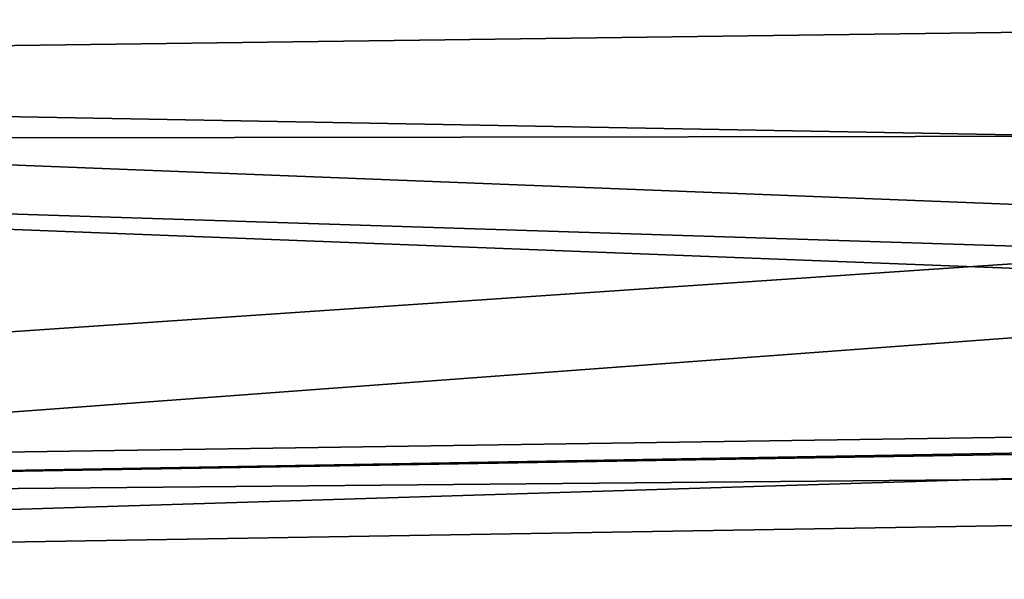
# Model space of a CAD drawing. Units: inches. Extents: x -74 to 81, y -64 to 114.
# Drawn here: x -3 to 0, y -45 to -43 of the extents above; entities that cross this region are included whole.
import ezdxf

# ---------------------------------------------------------------- set-up
doc = ezdxf.new("R2010")
doc.units = ezdxf.units.IN
doc.header["$MEASUREMENT"] = 0
doc.layers.get('0').update_dxf_attribs({"true_color": 0x5890e1})

msp = doc.modelspace()

# ---------------------------------------------------------------- linework, layer by layer
for points in [[(-0.5273, -42.877, 108.389), (-10.1489, -43.5754, 108.2073), (-10.1697, -42.3432, 108.6093)], [(-10.1456, -43.77, 108.7649), (-0.5255, -43.0577, 108.9513), (-10.1669, -42.5147, 109.1744)], [(-0.3886, -43.1767, 108.2879), (-10.1489, -43.5754, 108.2073), (-0.5273, -42.877, 108.389)], [(-10.1456, -43.77, 108.7649), (-0.0727, -43.7555, 108.7101), (-0.5255, -43.0577, 108.9513)], [(-0.5255, -43.0577, 108.9513), (-0.0727, -43.7555, 108.7101), (-0.3886, -43.1767, 108.2879)], [(-0.19, -43.4444, 108.1943), (-10.1489, -43.5754, 108.2073), (-0.3886, -43.1767, 108.2879)], [(0.2011, -43.763, 108.0783), (-10.1489, -43.5754, 108.2073), (-0.19, -43.4444, 108.1943)], [(-10.1284, -44.79, 107.7549), (-10.1489, -43.5754, 108.2073), (1.1874, -44.0223, 107.9767)], [(1.1874, -44.0223, 107.9767), (-10.1489, -43.5754, 108.2073), (0.2011, -43.763, 108.0783)], [(-10.1456, -43.77, 108.7649), (0.5085, -44.112, 108.5776), (-0.0727, -43.7555, 108.7101)], [(-10.1456, -43.77, 108.7649), (-10.0889, -45.0682, 108.2796), (1.3653, -44.2178, 108.533)], [(-10.1456, -43.77, 108.7649), (1.3653, -44.2178, 108.533), (0.5085, -44.112, 108.5776)], [(-10.1284, -44.79, 107.7549), (1.1874, -44.0223, 107.9767), (18.3335, -44.3697, 107.7309)], [(1.3653, -44.2178, 108.533), (-10.0889, -45.0682, 108.2796), (13.0358, -44.3517, 108.4074)], [(18.3091, -44.5997, 108.2752), (13.0358, -44.3517, 108.4074), (-10.0889, -45.0682, 108.2796)], [(-10.0637, -44.8601, 107.7266), (-10.1284, -44.79, 107.7549), (18.3335, -44.3697, 107.7309)], [(18.29, -44.3827, 107.7261), (-10.0637, -44.8601, 107.7266), (18.3335, -44.3697, 107.7309)], [(18.3091, -44.5997, 108.2752), (-10.0637, -44.8601, 107.7266), (18.29, -44.3827, 107.7261)], [(-10.0889, -45.0682, 108.2796), (-10.0637, -44.8601, 107.7266), (18.3091, -44.5997, 108.2752)]]:
    msp.add_3dface(points)

doc.saveas('drawing.dxf')
